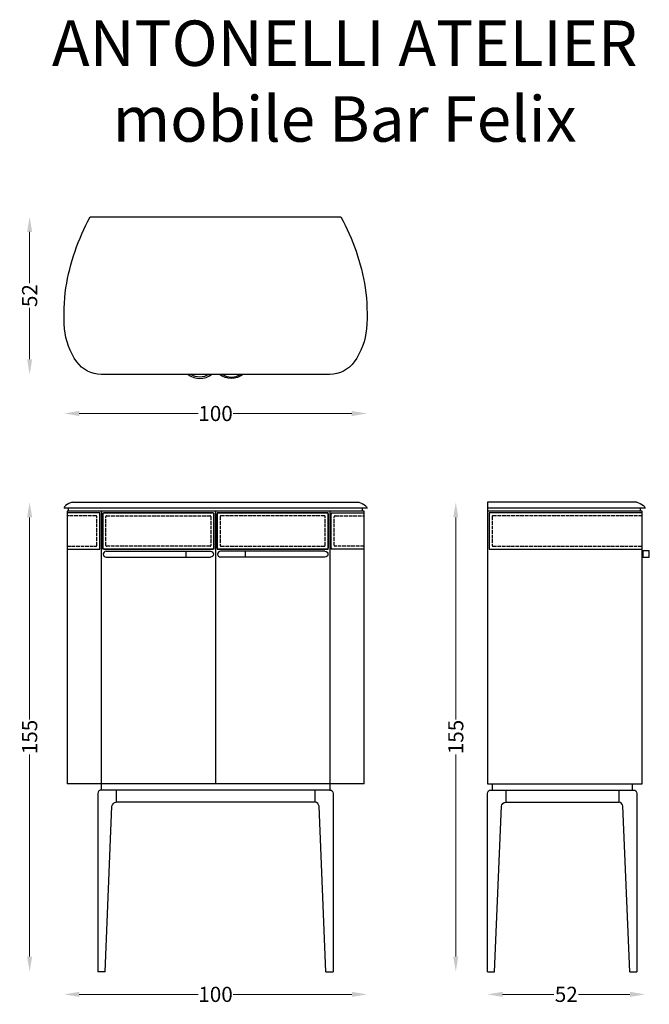
# Model space of a CAD drawing. Units: millimetres. Extents: x -74 to 134, y -41 to 284.
import ezdxf

# ---------------------------------------------------------------- set-up
doc = ezdxf.new("R2010")
doc.units = ezdxf.units.MM
doc.header["$MEASUREMENT"] = 0
doc.linetypes.add('ACAD_ISO02W100', pattern=[15, 12, -3])
for name, color, linetype in [('2d fianco', 7, 'Continuous'), ('2d fronte', 7, 'Continuous'), ('2d pianta', 7, 'Continuous'), ('Testo', 7, 'Continuous')]:
    doc.layers.add(name, color=color, linetype=linetype)
doc.layers.add('Quote', color=6, linetype='Continuous', lineweight=13)
doc.styles.add('arial', font='arial.ttf')
doc.styles.add('ROMANS', font='arial.ttf')
doc.dimstyles.new('1-1', dxfattribs={"dimtxt": 10, "dimasz": 10, "dimexe": 10, "dimexo": 50, "dimgap": 1, "dimtad": 0, "dimdec": 0, "dimzin": 0, "dimtxsty": 'ROMANS', "dimcen": 0.09, "dimclrd": 256, "dimclre": 256, "dimclrt": 256, "dimadec": 0, "dimazin": 0, "dimtfac": 1, "dimtdec": 0, "dimtix": 1, "dimtofl": 0, "dimtmove": 1, "dimatfit": 0, "dimldrblk": 'NONE', "dimfxl": 1, "dimtolj": 1, "dimtzin": 0, "dimlwd": -1, "dimlwe": -1, "dimarcsym": 0})

# ---------------------------------------------------------------- blocks, each defined once
blk = doc.blocks.new('*D12')
at = {"layer": 'Defpoints', "color": 0, "transparency": 16777216}
for p in [(-59.44, 122.91), (40.56, 122.91), (-59.44, -37.54)]:
    blk.add_point(p, dxfattribs=at)
at = {"layer": 'Quote', "transparency": 16777216}
for p, q in [((-54.44, -37.54), (-15.22, -37.54)), ((35.56, -37.54), (-3.66, -37.54))]:
    blk.add_line(p, q, dxfattribs=at)
for points in [[(-54.44, -36.71), (-54.44, -38.38), (-59.44, -37.54)], [(35.56, -36.71), (35.56, -38.38), (40.56, -37.54)]]:
    blk.add_solid(points, dxfattribs=at)
at = {"layer": 'Quote', "transparency": 16777216, "insert": (-9.44, -37.54), "char_height": 5, "attachment_point": 5, "style": 'ROMANS'}
blk.add_mtext('\\A1;100', dxfattribs=at)
blk = doc.blocks.new('_None')
blk = doc.blocks.new('*D13')
at = {"layer": 'Defpoints', "color": 0, "transparency": 16777216}
for p in [(-70.8, 124.91), (-56.68, 124.91), (-48.24, -30.09)]:
    blk.add_point(p, dxfattribs=at)
at = {"layer": 'Quote', "transparency": 16777216}
for p, q in [((-70.8, 119.91), (-70.8, 53.21)), ((-70.8, -25.09), (-70.8, 41.6))]:
    blk.add_line(p, q, dxfattribs=at)
for points in [[(-71.63, 119.91), (-69.97, 119.91), (-70.8, 124.91)], [(-71.63, -25.09), (-69.97, -25.09), (-70.8, -30.09)]]:
    blk.add_solid(points, dxfattribs=at)
at = {"layer": 'Quote', "transparency": 16777216, "insert": (-70.8, 47.41), "char_height": 5, "attachment_point": 5, "rotation": 90, "style": 'ROMANS'}
blk.add_mtext('\\A1;155', dxfattribs=at)
blk = doc.blocks.new('*D14')
at = {"layer": 'Defpoints', "color": 0, "transparency": 16777216}
for p in [(-9.44, 219.11), (-70.8, 167.11), (-9.44, 167.11)]:
    blk.add_point(p, dxfattribs=at)
at = {"layer": 'Quote', "transparency": 16777216}
for p, q in [((-70.8, 214.11), (-70.8, 197.17)), ((-70.8, 172.11), (-70.8, 189.05))]:
    blk.add_line(p, q, dxfattribs=at)
for points in [[(-71.63, 214.11), (-69.97, 214.11), (-70.8, 219.11)], [(-71.63, 172.11), (-69.97, 172.11), (-70.8, 167.11)]]:
    blk.add_solid(points, dxfattribs=at)
at = {"layer": 'Quote', "transparency": 16777216, "insert": (-70.8, 193.11), "char_height": 5, "attachment_point": 5, "rotation": 90, "style": 'ROMANS'}
blk.add_mtext('\\A1;52', dxfattribs=at)
blk = doc.blocks.new('*D15')
at = {"layer": 'Defpoints', "color": 0, "transparency": 16777216}
for p in [(80.32, 124.91), (69.85, -30.09), (80.32, -30.09)]:
    blk.add_point(p, dxfattribs=at)
at = {"layer": 'Quote', "transparency": 16777216}
for p, q in [((69.85, 119.91), (69.85, 53.21)), ((69.85, -25.09), (69.85, 41.6))]:
    blk.add_line(p, q, dxfattribs=at)
for points in [[(69.01, 119.91), (70.68, 119.91), (69.85, 124.91)], [(69.01, -25.09), (70.68, -25.09), (69.85, -30.09)]]:
    blk.add_solid(points, dxfattribs=at)
at = {"layer": 'Quote', "transparency": 16777216, "insert": (69.85, 47.41), "char_height": 5, "attachment_point": 5, "rotation": 90, "style": 'ROMANS'}
blk.add_mtext('\\A1;155', dxfattribs=at)
blk = doc.blocks.new('*D16')
at = {"layer": 'Defpoints', "color": 0, "transparency": 16777216}
for p in [(132.32, 122.91), (80.32, -30.09), (80.32, -37.54)]:
    blk.add_point(p, dxfattribs=at)
at = {"layer": 'Quote', "transparency": 16777216}
for p, q in [((85.32, -37.54), (102.26, -37.54)), ((127.32, -37.54), (110.37, -37.54))]:
    blk.add_line(p, q, dxfattribs=at)
for points in [[(85.32, -36.71), (85.32, -38.38), (80.32, -37.54)], [(127.32, -36.71), (127.32, -38.38), (132.32, -37.54)]]:
    blk.add_solid(points, dxfattribs=at)
at = {"layer": 'Quote', "transparency": 16777216, "insert": (106.32, -37.54), "char_height": 5, "attachment_point": 5, "style": 'ROMANS'}
blk.add_mtext('\\A1;52', dxfattribs=at)
blk = doc.blocks.new('*D17')
at = {"layer": 'Defpoints', "color": 0, "transparency": 16777216}
for p in [(-59.42, 188.94), (40.54, 188.94), (40.54, 154.2)]:
    blk.add_point(p, dxfattribs=at)
at = {"layer": 'Quote', "transparency": 16777216}
for p, q in [((-54.42, 154.2), (-15.22, 154.2)), ((35.54, 154.2), (-3.66, 154.2))]:
    blk.add_line(p, q, dxfattribs=at)
for points in [[(-54.42, 155.03), (-54.42, 153.36), (-59.42, 154.2)], [(35.54, 155.03), (35.54, 153.36), (40.54, 154.2)]]:
    blk.add_solid(points, dxfattribs=at)
at = {"layer": 'Quote', "transparency": 16777216, "insert": (-9.44, 154.2), "char_height": 5, "attachment_point": 5, "style": 'ROMANS'}
blk.add_mtext('\\A1;100', dxfattribs=at)
blk = doc.blocks.new('mobileBar_pianta')
at = {"layer": '2d pianta'}
for points in [[(41.4, 0), (41.4, 0, -0.082295), (49.39, -23.39, -0.053709), (49.83, -36.98, -0.135253), (45.79, -47.84, -0.24056), (37.72, -52), (-37.72, -52, -0.24056), (-45.79, -47.84, -0.135253), (-49.83, -36.98, -0.053709), (-49.39, -23.39, -0.082295), (-41.4, 0), (41.4, 0)], [(-9.06, -52, 0.351423), (-1.29, -52, 0.351423)], [(-2.24, -52, -0.292884), (-8.21, -52, -0.529457)], [(9.06, -52, -0.351423), (1.29, -52, -0.351423)], [(2.24, -52, 0.292884), (8.21, -52, 0.529457)]]:
    blk.add_lwpolyline(points, format="xyb", dxfattribs=at)
blk = doc.blocks.new('mobileBar_fianco')
at = {"layer": '2d fianco'}
for points in [[(0, 155), (0, 62)], [(49.24, 155), (0, 155)], [(52, 153), (0, 153)], [(50.52, 152), (50.52, 153)], [(0, 62), (51.01, 62), (51.01, 152)], [(51.01, 152), (0, 152)], [(51, 136.9), (53.41, 136.9), (53.41, 138.9), (51, 138.9)], [(51.31, 138.9), (51.31, 136.9)], [(1.5, 62), (1.5, 60)], [(47.8, 62), (47.8, 60)], [(6, 60), (6, 56)], [(43.3, 60), (43.3, 56)], [(6, 56), (43.3, 56)], [(0, 0), (2.35, 0)], [(46.95, 0), (49.3, 0)]]:
    blk.add_lwpolyline(points, dxfattribs=at)
for points in [[(49.24, 155, -0.085278), (51.48, 153.87, -0.165895), (52, 153)], [(1, 151.5, 0.414214), (0.5, 151), (0.5, 140, 0.414214), (1, 139.5)], [(0, 0), (0, 58.9, -0.414214), (1.1, 60), (48.2, 60, -0.414214), (49.3, 58.9), (49.3, 0)], [(2.35, 0), (4.61, 54.64, -0.333464), (6, 56, -1.163752)], [(46.95, 0), (44.69, 54.64, 0.333464), (43.3, 56, 1.163752)]]:
    blk.add_lwpolyline(points, format="xyb", dxfattribs=at)
blk.add_lwpolyline([(51.01, 151.5), (0.5, 151.5), (0.5, 139.5), (51.01, 139.5)], close=True, dxfattribs=at)
at = {"layer": '2d fianco', "linetype": 'ACAD_ISO02W100', "ltscale": 0.1}
blk.add_lwpolyline([(51.01, 150.5), (1.75, 150.5, 0.414214), (1.5, 150.25), (1.5, 140.75, 0.414214), (1.75, 140.5), (51.01, 140.5)], format="xyb", dxfattribs=at)
blk = doc.blocks.new('mobileBar_fronte')
at = {"layer": '2d fronte'}
for points in [[(-47.24, 155, 0.085278), (-49.47, 153.87, 0.165895), (-50, 153)], [(47.24, 155, -0.085278), (49.47, 153.87, -0.165895), (50, 153)], [(-49.01, 139.5), (-38.7, 139.5, 0.414214), (-38.2, 140), (-38.2, 151, 0.414214), (-38.7, 151.5), (-49.01, 151.5)], [(49.01, 139.5), (38.7, 139.5, -0.414214), (38.2, 140), (38.2, 151, -0.414214), (38.7, 151.5), (49.01, 151.5)], [(-36.1, 138.85, 0.999977), (-36.09, 136.85, 147.805898)], [(-1.65, 138.85, -0.999977), (-1.66, 136.85, -147.805898)], [(1.65, 138.85, 0.999977), (1.66, 136.85, 147.805898)], [(36.1, 138.85, -0.999977), (36.09, 136.85, -147.805898)], [(37.7, 60), (-37.7, 60, 0.414214), (-38.8, 58.9), (-38.8, 0)], [(37.7, 60, -0.414214), (38.8, 58.9), (38.8, 0)], [(-36.45, 0), (-34.19, 54.64, -0.333464), (-32.8, 56, -1.163752)], [(36.45, 0), (34.19, 54.64, 0.333464), (32.8, 56, 1.163752)]]:
    blk.add_lwpolyline(points, format="xyb", dxfattribs=at)
for points in [[(50, 153), (-50, 153)], [(-48.52, 152), (-48.52, 153)], [(-47.24, 155), (47.24, 155)], [(48.52, 152), (48.52, 153)], [(49.01, 62), (49.01, 152), (-49.01, 152), (-49.01, 62)], [(-49.01, 139.5), (-38.2, 139.5), (-38.2, 151.5), (-49.01, 151.5)], [(-37.7, 152), (-37.7, 60)], [(0, 152), (0, 62)], [(37.7, 152), (37.7, 60)], [(49.01, 139.5), (38.2, 139.5), (38.2, 151.5), (49.01, 151.5)], [(-36.1, 138.85), (-1.65, 138.85)], [(-36.1, 136.85), (-1.65, 136.85)], [(-9.81, 138.85), (-9.81, 136.85)], [(36.1, 138.85), (1.65, 138.85)], [(36.1, 136.85), (1.65, 136.85)], [(9.81, 138.85), (9.81, 136.85)], [(49.01, 62), (-49.01, 62), (-49.01, 62)], [(-32.8, 60), (-32.8, 56)], [(32.8, 60), (32.8, 56)], [(32.8, 56), (-32.8, 56)], [(-36.45, 0), (-38.8, 0)], [(36.45, 0), (38.8, 0)]]:
    blk.add_lwpolyline(points, dxfattribs=at)
at = {"layer": '2d fronte', "linetype": 'ACAD_ISO02W100', "ltscale": 0.1}
for points in [[(-49.01, 140.5), (-39.45, 140.5, 0.414214), (-39.2, 140.75), (-39.2, 150.25, 0.414214), (-39.45, 150.5), (-49.01, 150.5)], [(49.01, 140.5), (39.45, 140.5, -0.414214), (39.2, 140.75), (39.2, 150.25, -0.414214), (39.45, 150.5), (49.01, 150.5)]]:
    blk.add_lwpolyline(points, format="xyb", dxfattribs=at)
at = {"layer": '2d fronte'}
for points in [[(-36.7, 151.5, 0.414214), (-37.2, 151), (-37.2, 140, 0.414214), (-36.7, 139.5), (-1.05, 139.5, 0.414214), (-0.55, 140), (-0.55, 151, 0.414214), (-1.05, 151.5)], [(36.7, 151.5, -0.414214), (37.2, 151), (37.2, 140, -0.414214), (36.7, 139.5), (1.05, 139.5, -0.414214), (0.55, 140), (0.55, 151, -0.414214), (1.05, 151.5)]]:
    blk.add_lwpolyline(points, format="xyb", close=True, dxfattribs=at)
for points in [[(-37.2, 151.5), (-0.55, 151.5), (-0.55, 139.5), (-37.2, 139.5)], [(37.2, 151.5), (0.55, 151.5), (0.55, 139.5), (37.2, 139.5)]]:
    blk.add_lwpolyline(points, close=True, dxfattribs=at)
at = {"layer": '2d fronte', "linetype": 'ACAD_ISO02W100', "ltscale": 0.1}
for points in [[(-1.8, 150.5, -0.414214), (-1.55, 150.25), (-1.55, 140.75, -0.414214), (-1.8, 140.5), (-35.95, 140.5, -0.414214), (-36.2, 140.75), (-36.2, 150.25, -0.414214), (-35.95, 150.5)], [(1.8, 150.5, 0.414214), (1.55, 150.25), (1.55, 140.75, 0.414214), (1.8, 140.5), (35.95, 140.5, 0.414214), (36.2, 140.75), (36.2, 150.25, 0.414214), (35.95, 150.5)]]:
    blk.add_lwpolyline(points, format="xyb", close=True, dxfattribs=at)

msp = doc.modelspace()

# ---------------------------------------------------------------- block references
at = {"layer": '2d fianco'}
msp.add_blockref('mobileBar_fianco', (80.32, -30.09), dxfattribs=at)
at = {"layer": '2d fronte'}
msp.add_blockref('mobileBar_fronte', (-9.44, -30.09), dxfattribs=at)
at = {"layer": '2d pianta'}
msp.add_blockref('mobileBar_pianta', (-9.44, 219.11), dxfattribs=at)

# ---------------------------------------------------------------- texts
at = {"layer": 'Testo', "linetype": 'Continuous', "insert": (33.19, 283.92), "char_height": 15, "attachment_point": 2, "style": 'arial'}
msp.add_mtext_dynamic_manual_height_columns('ANTONELLI ATELIER\\Pmobile Bar Felix', width=247.0611, gutter_width=1, heights=[0], dxfattribs=at)

# ---------------------------------------------------------------- dimensions: what is measured, and where the dimension line sits
at = {"layer": 'Quote'}
for base, p1, p2, picture, middle in [((-70.8, 167.11), (-9.44, 219.11), (-9.44, 167.11), '*D14', (-70.8, 193.11)), ((-70.8, 124.91), (-48.24, -30.09), (-56.68, 124.91), '*D13', (-70.8, 47.41)), ((69.85, -30.09), (80.32, 124.91), (80.32, -30.09), '*D15', (69.85, 47.41))]:
    dim = msp.add_linear_dim(base=base, p1=p1, p2=p2, angle=90, dimstyle='1-1', override={"dimscale": 0.5, "dimse1": 1, "dimse2": 1}, dxfattribs=at)
    dim.commit()
    dim.dimension.update_dxf_attribs({"geometry": picture, "text_midpoint": middle})
for base, p1, p2, picture, middle in [((40.54, 154.2), (-59.42, 188.94), (40.54, 188.94), '*D17', (-9.44, 154.2)), ((-59.44, -37.54), (40.56, 122.91), (-59.44, 122.91), '*D12', (-9.44, -37.54)), ((80.32, -37.54), (132.32, 122.91), (80.32, -30.09), '*D16', (106.32, -37.54))]:
    dim = msp.add_linear_dim(base=base, p1=p1, p2=p2, dimstyle='1-1', override={"dimscale": 0.5, "dimse1": 1, "dimse2": 1}, dxfattribs=at)
    dim.commit()
    dim.dimension.update_dxf_attribs({"geometry": picture, "text_midpoint": middle})

doc.saveas('drawing.dxf')
